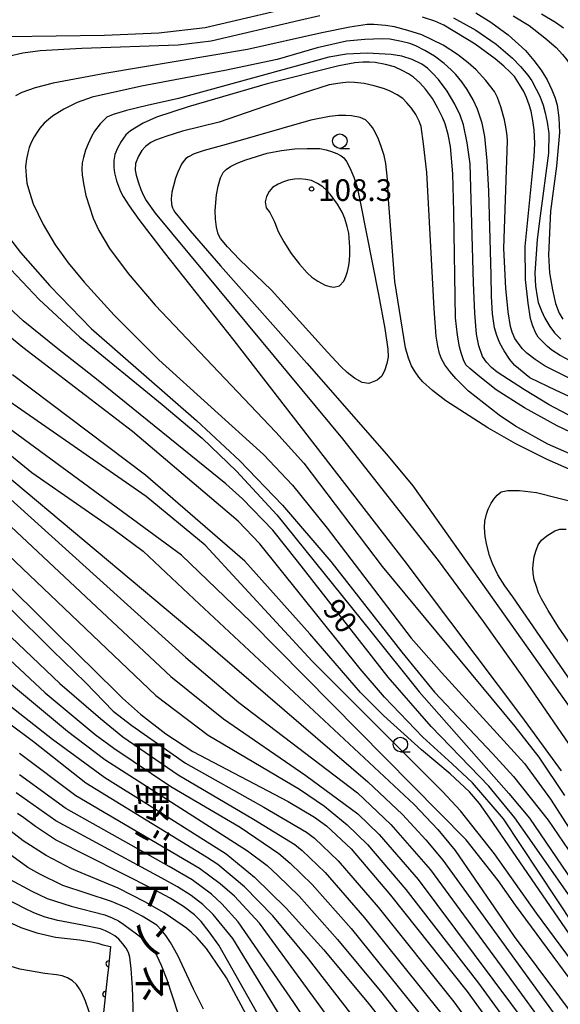
# Model space of a CAD drawing. Extents: x 0 to 2100, y 103500 to 105001.
# Drawn here: x 370 to 463, y 104470 to 104640 of the extents above; entities that cross this region are included whole.
import ezdxf
from ezdxf.enums import TextEntityAlignment as Align

# ---------------------------------------------------------------- set-up
doc = ezdxf.new("R2010")
doc.units = 0
for name, color, linetype in [('6110000', 4, 'Continuous'), ('6331000', 2, 'Continuous'), ('7101000', 4, 'Continuous'), ('7102000', 2, 'Continuous'), ('7312000', 4, 'Continuous'), ('8126000', 4, 'Continuous')]:
    doc.layers.add(name, color=color, linetype=linetype)
doc.layers.get('0').off()
doc.styles.add('@PlotAnnotation', font='txt')
doc.styles.add('ROMANS', font='romans')

# ---------------------------------------------------------------- blocks, each defined once
blk = doc.blocks.new('633100')
at = {"layer": '6331000'}
blk.add_lwpolyline([(0, -0.5), (0.67, -0.5)], dxfattribs=at)
blk.add_circle((0, 0), 0.5, dxfattribs=at)
blk = doc.blocks.new('731200')
at = {"layer": '7312000'}
blk.add_circle((0, 0), 0.15, dxfattribs=at)
blk = doc.blocks.new('M07')
blk.add_arc((0, 0), 0.5, 180, 0)

msp = doc.modelspace()

# ---------------------------------------------------------------- linework, layer by layer
at = {"layer": '6110000', "flags": 128}
msp.add_lwpolyline([(385.32, 104479.52), (384.94, 104475.92), (384.8, 104474.59), (383.54, 104462.71), (383.14, 104458.97), (383.02, 104457.85)], dxfattribs=at)
at = {"layer": '7101000', "flags": 128}
for points in [[(367.59, 104636.87), (384.26, 104637.1), (393.66, 104637.47), (401.65, 104638.4), (420.37, 104642.76)], [(444.53, 104640.07), (448.39, 104637.96), (451.92, 104635.52), (454.75, 104633.12), (456.14, 104631.65), (457.37, 104630.17), (458.07, 104629.18), (458.86, 104627.77), (459.45, 104626.56), (460.03, 104624.97), (460.42, 104623.66), (460.75, 104622.03), (461.01, 104620.08), (460.99, 104616.7), (459.53, 104605.86), (459, 104601.76), (458.62, 104595.93), (458.75, 104593.69), (458.99, 104591.85), (459.21, 104590.88), (459.75, 104589.44), (460.32, 104588.15), (461.19, 104586.71), (461.98, 104585.64), (463.09, 104584.52)], [(468.3, 104566.76), (462.49, 104569.55), (456.84, 104572.67), (451.9, 104575.79), (449.09, 104577.99), (447.35, 104579.43), (446.7, 104580.11), (446.3, 104580.94), (445.87, 104582.14), (445.57, 104583.18), (445.25, 104585.21), (444.9, 104588.23), (444.64, 104606.53), (444.45, 104613.13), (444.03, 104617.84), (443.61, 104619.93), (443.12, 104621.74), (442.74, 104622.75), (441.85, 104624.48), (440.91, 104626.11), (439.72, 104627.75), (438.77, 104628.84), (437.64, 104629.82), (436.77, 104630.41), (435.67, 104631), (434.34, 104631.58), (432.83, 104632.03), (431.01, 104632.35), (430.05, 104632.43), (428.88, 104632.41), (427.49, 104632.28), (424.75, 104631.76), (412.36, 104628.69), (398.74, 104624.69), (393.25, 104622.88), (390.94, 104621.85), (389.77, 104621.18), (388.77, 104620.52), (387.95, 104619.86), (387.16, 104618.69), (386.53, 104617.55), (386.05, 104616.45), (385.88, 104615.41), (385.87, 104614.21), (385.98, 104613.3), (386.36, 104611.92), (387.02, 104610.07), (387.47, 104609.19), (388.53, 104607.57), (390.2, 104605.22), (394.56, 104599.48), (406.62, 104584.27), (435.95, 104546.33), (456.31, 104519.28), (463.17, 104509.91)], [(405.23, 104559.51), (383.19, 104577.39), (376.22, 104582.84), (370.24, 104587.7), (365.99, 104591.53)], [(362.48, 104568.96), (371.72, 104561.47), (385.81, 104551.68), (390.94, 104547.85), (399.76, 104539.6), (437.74, 104504.07), (441.83, 104499.76), (444.83, 104496.12), (455.05, 104481.28), (466.76, 104465.55)], [(482.12, 104468.42), (480.28, 104469.71), (478.56, 104471.13), (475.15, 104474.42), (473.07, 104476.61), (467.27, 104484.49), (457.74, 104498.08), (455.14, 104501.79), (450.68, 104507.24), (440.71, 104517.54), (433.3, 104526.08), (417.62, 104546.15), (413.33, 104551.5), (408.11, 104556.92), (405.23, 104559.51)], [(353.89, 104555.65), (376.1, 104533.58), (386.22, 104523.61), (387.4, 104522.44), (390.47, 104519.69), (394.86, 104516.31), (399.55, 104513.24), (416, 104504.6), (420.56, 104501.91)], [(362.84, 104525.09), (375.27, 104515.38), (379.17, 104512.55), (384.35, 104508.77), (391.96, 104503.96), (405.3, 104495.56), (410.21, 104491.51), (415.68, 104486.16), (422.18, 104478.94), (429.85, 104469.68), (437.55, 104459.94), (443.83, 104451.65), (447.65, 104446.21), (449.65, 104442.72), (450.89, 104439.74), (455.09, 104428.67), (456.69, 104425.42), (458.36, 104422.61), (459.53, 104421.04), (461.19, 104419.17)], [(417.77, 104455.4), (404.02, 104479.75), (402.35, 104482.08), (400.94, 104483.83), (399.79, 104485), (397.92, 104486.46), (395.62, 104487.9), (392.88, 104489.31), (375.78, 104497.97), (372.37, 104500.25), (370.33, 104501.76), (369.25, 104502.55)], [(420.56, 104501.91), (422.63, 104500.4), (426.88, 104496.39), (433.68, 104488.43), (446.89, 104471.76), (453.82, 104462.2)], [(367.43, 104483.92), (369.79, 104482.84), (372.59, 104481.92), (375.83, 104481.14), (379.95, 104480.67), (381.76, 104480.37), (383.11, 104480.08), (383.99, 104479.8), (385.32, 104479.52)]]:
    msp.add_lwpolyline(points, dxfattribs=at)
at = {"layer": '7102000', "flags": 128}
for points in [[(448.41, 104640.92), (451.02, 104639.33), (454.01, 104637.12), (457, 104634.43), (458.46, 104632.71), (459.71, 104631.01), (460.75, 104629.34), (461.54, 104627.65), (462.1, 104626.2), (462.44, 104624.99), (462.75, 104622.8), (462.86, 104620.23), (462.33, 104614.42), (461.33, 104606.64), (460.95, 104599.09), (461.15, 104596), (461.66, 104593.03), (462.2, 104590.71), (462.79, 104589.04), (463.44, 104588)], [(459.75, 104640.76), (462.18, 104639.34), (463.57, 104638.33)], [(421.47, 104640.45), (417.96, 104639.62), (402.67, 104636.06), (397.01, 104635.35), (380.33, 104634.75), (373.18, 104634.36), (370.18, 104633.97), (367.68, 104633.42), (366.35, 104632.94), (364.58, 104632.04), (362.37, 104630.71), (361.4, 104629.96), (360.28, 104628.86), (359.71, 104628.21), (359.08, 104627.31), (358.39, 104626.14), (357.15, 104623.59), (356.61, 104621.95), (356.22, 104620.12), (356.07, 104618.77)], [(464.71, 104580.79), (462.99, 104581.7), (461.57, 104582.62), (460.82, 104583.23), (460.04, 104583.98), (459.21, 104584.88), (458.7, 104585.67), (458.19, 104586.94), (457.84, 104588.12), (457.43, 104590.75), (456.97, 104594.84), (456.94, 104600.57), (458.52, 104616.08), (458.59, 104618.37), (458.48, 104620.72), (458.27, 104622.33), (457.95, 104623.94), (457.65, 104625.02), (457.15, 104626.33), (456.68, 104627.36), (455.98, 104628.55), (455.07, 104629.91), (454.36, 104630.71), (453.25, 104631.73), (451.75, 104632.98), (448.32, 104635.53), (442.88, 104638.78), (441.35, 104639.49), (439.23, 104640.21)], [(454.89, 104640.45), (457.63, 104638.75), (460.36, 104636.61), (462.28, 104634.95), (463.38, 104633.76), (464.14, 104632.8), (464.64, 104632.09)], [(464.89, 104577.6), (460.39, 104579.87), (458.66, 104581), (457.23, 104582.11), (456.49, 104582.84), (455.72, 104583.81), (455.18, 104584.63), (454.69, 104585.76), (454.39, 104586.73), (454.02, 104589.25), (453.59, 104593.32), (453.24, 104600.2), (453.86, 104618.79), (453.84, 104619.65), (453.67, 104620.86), (453.36, 104622.43), (452.76, 104624.69), (452.18, 104626.33), (451.62, 104627.35), (450.17, 104629.25), (448.45, 104631.1), (447.11, 104632.3), (445.23, 104633.71), (442.8, 104635.33), (439.06, 104637.14), (436.69, 104637.91), (434.36, 104638.5), (432.83, 104638.77), (430.77, 104638.92), (429.63, 104638.93), (426.64, 104638.46), (421.8, 104637.5), (409, 104634.63), (384.34, 104630.43), (375.43, 104628.81), (372.32, 104627.98), (369.97, 104627.16), (368.9, 104626.61)], [(455.14, 104579.97), (455.09, 104580.02), (454.26, 104580.99), (453.3, 104582.5), (452.57, 104583.85), (452.02, 104585.18), (451.65, 104586.48), (451.3, 104588.89), (451.12, 104591.92), (451.07, 104595.64), (450.67, 104610.12), (450.35, 104615.34), (449.98, 104619.56), (449.49, 104621.89), (448.7, 104624.28), (447.96, 104625.91), (446.91, 104627.7), (446.01, 104628.99), (444.97, 104630.27), (444.18, 104631.11), (442.95, 104632.16), (441.28, 104633.43), (439.63, 104634.41), (438.05, 104635.21), (437.04, 104635.62), (435.55, 104636.01), (433.58, 104636.4), (432.25, 104636.47), (429.23, 104636.31), (426.08, 104636.04), (421.03, 104634.91), (414.09, 104632.9), (405.08, 104631), (390.65, 104628.24), (382.14, 104626.39), (379.55, 104625.45), (377.25, 104624.3), (375.3, 104623.09), (374.58, 104622.52), (373.86, 104621.84), (373.12, 104621.03), (372.62, 104620.33), (372.12, 104619.5), (371.62, 104618.52), (371.28, 104617.68), (371, 104616.72), (370.78, 104615.66), (370.65, 104614.36), (370.71, 104612.77), (370.88, 104611.52), (371.29, 104609.91), (371.96, 104607.92), (373.65, 104604.35), (375.74, 104600.84), (377.98, 104597.73), (380.77, 104594.36), (385.96, 104588.69), (393.64, 104580.98), (411.76, 104564.56), (416.75, 104559.27), (422.73, 104551.85), (437.26, 104532.83), (442.46, 104526.9), (456.85, 104511.19), (461.34, 104505.02), (473.19, 104486.56)], [(465.35, 104570.95), (461.06, 104573.17), (456.82, 104575.79), (452.12, 104578.82), (451.11, 104579.63), (450.26, 104580.54), (449.55, 104581.55), (448.94, 104583.36), (448.54, 104585.38), (448.24, 104589.01), (448.03, 104594.26), (447.43, 104614.84), (446.92, 104618.47), (446.27, 104621.55), (445.73, 104623.23), (444.8, 104625.18), (443.49, 104627.4), (441.98, 104629.42), (441, 104630.46), (440.04, 104631.35), (439.1, 104632.09), (437.39, 104632.9), (435.62, 104633.45), (433.8, 104633.76), (429.66, 104633.96), (426.08, 104633.81), (423.05, 104633.3), (414.44, 104630.89), (397.04, 104626.13), (391.62, 104624.94), (388.09, 104624.04), (385.78, 104623.35), (384.7, 104622.88), (383.53, 104621.73), (382.55, 104620.47), (382.01, 104619.56), (381.42, 104618.28), (381, 104617.18), (380.64, 104615.93), (380.43, 104615), (380.36, 104613.86), (380.41, 104612.95), (380.64, 104611.45), (381.05, 104609.36), (382.33, 104605.42), (383.28, 104603.29), (385.11, 104600.19), (388.36, 104595.89), (393.03, 104590.4), (413.85, 104568.42), (418.68, 104563.11), (432.24, 104545.22), (455.15, 104517.57), (459.27, 104512.29), (463.76, 104505.65)], [(466.9, 104563.72), (460.84, 104566.38), (455.29, 104569.5), (452.44, 104571.39), (447.17, 104575.51), (444.95, 104577.71), (443.91, 104578.96), (443.08, 104580.1), (442.47, 104581.13), (442.16, 104582.04), (441.87, 104583.34), (441.59, 104585.02), (441.19, 104589.76), (439.95, 104613.36), (439.4, 104618.32), (438.96, 104621.28), (438.64, 104622.23), (438.07, 104623.34), (437.28, 104624.47), (436.51, 104625.4), (435.78, 104626.12), (434.81, 104626.75), (433.61, 104627.39), (432.66, 104627.82), (430.87, 104628.32), (429.12, 104628.7), (427.46, 104628.91), (426.42, 104628.94), (424.96, 104628.8), (423.07, 104628.47), (418.39, 104626.99), (404.09, 104622.05), (397.74, 104620.46), (395.02, 104619.63), (393.07, 104618.93), (392.27, 104618.54), (391.38, 104617.84), (390.73, 104617.16), (390.15, 104616.18), (389.64, 104614.91), (389.59, 104613.75), (389.74, 104612.89), (390.13, 104611.57), (390.56, 104610.39), (391.01, 104609.36), (391.48, 104608.48), (393.05, 104606.32), (401.76, 104595.77), (425.4, 104567.27), (441.89, 104546.24), (449.68, 104535.71), (456.65, 104525.94), (466.37, 104511.73)], [(466.47, 104561.19), (460.76, 104563.74), (455.35, 104566.45), (450.5, 104569.18), (443.24, 104573.85), (440.95, 104575.63), (439.27, 104577.14), (438.56, 104577.97), (437.82, 104579.04), (437.32, 104579.91), (436.81, 104581.24), (436.29, 104583.01), (434.43, 104594.5), (433.34, 104608.69), (433.16, 104612.21), (432.86, 104614.91), (432.58, 104616.26), (432.09, 104617.86), (431.62, 104619.11), (431.03, 104620.32), (430.54, 104621.11), (429.99, 104621.81), (429.37, 104622.43), (428.46, 104622.84), (426.91, 104623.14), (425.93, 104623.21), (424.67, 104623.17), (423.11, 104623), (419.92, 104622.37), (405.26, 104618.17), (401.48, 104617.15), (399.77, 104616.55), (398.79, 104616.03), (398.34, 104615.74), (397.85, 104615.21), (397.59, 104614.77), (396.96, 104613.42), (396.55, 104612.36), (396.17, 104611.02), (395.92, 104609.93), (395.81, 104608.78), (395.82, 104607.88), (395.88, 104607.6)], [(403.92, 104610.98), (404.31, 104612.39), (404.78, 104613.35), (405.29, 104613.88), (406.05, 104614.37), (407.17, 104614.94), (408.67, 104615.53), (412.39, 104616.7), (414.85, 104617.16), (417.15, 104617.43), (419.28, 104617.51), (421.44, 104617.47), (422.55, 104617.27), (423.5, 104616.97), (424.38, 104616.63), (425.18, 104616.24), (425.63, 104615.86), (426.06, 104615.26), (426.63, 104614.15), (427.32, 104612.52), (427.92, 104610.8), (428.51, 104607.97), (431.63, 104592.27), (432.69, 104586.38), (433.24, 104582.78), (433.28, 104581.47), (433.06, 104580.34), (432.68, 104579.23), (432.15, 104578.15), (431.38, 104577.44), (429.96, 104576.86), (428.78, 104577.01), (427.43, 104577.81), (426.2, 104578.74), (425.08, 104579.8), (422.81, 104582.3), (413.14, 104593.02), (407.59, 104598.31), (405.54, 104600.46), (404.3, 104601.92), (403.89, 104602.69), (403.6, 104603.89), (403.42, 104605.25), (403.37, 104606.78), (403.64, 104609.45), (403.92, 104610.98)], [(422.68, 104610.21), (421.97, 104610.84), (421.09, 104611.42), (420.05, 104611.97), (419.06, 104612.15), (417.93, 104612.22), (417.08, 104612.19), (416.03, 104611.99), (415.18, 104611.74), (414.27, 104611.34), (413.29, 104610.77), (412.7, 104610.04), (412.27, 104609.21), (412.01, 104608.27), (412.18, 104607.25), (412.85, 104606.43), (413.65, 104604.79), (414.27, 104603.16), (415.22, 104601.33), (416.49, 104599.32), (417.93, 104597.48), (419.28, 104595.99), (420.11, 104595.24), (421.15, 104594.53), (422.38, 104593.87), (423.19, 104593.61), (423.86, 104593.51), (424.85, 104593.75), (425.63, 104594.56), (425.95, 104595.34), (426.23, 104596.24), (426.48, 104597.27), (426.61, 104598.12), (426.67, 104599.17), (426.66, 104600.41), (426.45, 104602.86), (426.2, 104603.99), (425.76, 104605.38), (425.33, 104606.48), (424.5, 104607.88), (423.28, 104609.57), (422.68, 104610.21)], [(395.88, 104607.6), (396, 104607.22), (396.18, 104606.86), (396.44, 104606.49), (399.07, 104603.27), (404.28, 104597.22), (419.25, 104580.35), (432.99, 104564.62), (437.55, 104559.17), (472.07, 104510.39)], [(367.84, 104601.96), (369.77, 104599.49)], [(369.77, 104599.49), (374.81, 104593.74), (381.97, 104586.37), (400.14, 104570.46), (407.6, 104563.57), (415, 104555.83), (423.39, 104546.11), (435.61, 104530.44), (441.29, 104523.49), (451.29, 104512.88), (454.9, 104508.93), (460.92, 104501.39), (468.66, 104489.97), (471.29, 104486.25), (474, 104482.76), (476.69, 104479.64), (479.2, 104477.07), (480.8, 104475.68), (481.59, 104475.03), (483.18, 104473.93), (483.93, 104473.51), (486.77, 104472.2)], [(368.1, 104596.59), (373, 104591.38), (380.03, 104584.86), (394.21, 104573.22), (401.12, 104567.42), (407.07, 104561.73), (414.02, 104554.13), (430.25, 104533.99), (438.62, 104523.58), (454.12, 104505.97), (457.66, 104501.71), (467.03, 104488.01), (469.6, 104484.35), (475.12, 104477.62), (477.7, 104474.9), (479.93, 104472.81), (481.38, 104471.65), (482.26, 104471.02), (485.23, 104469.27), (486.03, 104468.89), (488.59, 104467.92)], [(477.27, 104468.91), (475.78, 104470.29), (472.98, 104473.24), (469.5, 104477.58), (468.53, 104478.89), (466.91, 104481.33), (465.43, 104483.19), (453.17, 104501.59), (447.82, 104507.81), (444.32, 104511.09), (439.26, 104515.72), (432.62, 104522.65), (428.43, 104527.55), (411.1, 104549.14), (407.38, 104553.05), (389.08, 104568.56), (370.14, 104583.07), (365.55, 104586.83)], [(519.79, 104528.16), (517.48, 104534.54), (514.53, 104543.19), (512.46, 104548.65), (511.67, 104550.17), (510.52, 104551.89), (509.52, 104553.18), (508, 104554.79), (505.96, 104556.74), (501.92, 104559.85), (496.96, 104562.71), (491.5, 104564.98), (489.41, 104565.64), (483.26, 104567.44), (468.78, 104572.63), (462.27, 104575.66), (457.75, 104577.86), (455.14, 104579.97)], [(478.47, 104464.89), (472.95, 104470.35), (469.77, 104474.19), (468.52, 104475.94), (450.85, 104501.69), (449.05, 104504.23), (447.34, 104506.26), (444.01, 104509.37), (439.05, 104513.54), (432.45, 104519.46), (428.47, 104523.47), (419.75, 104533.58), (408.5, 104546.12), (391.38, 104561.04), (368.4, 104578.34)], [(471.94, 104468.4), (466.27, 104475.3), (458.91, 104485.29), (451.65, 104495.55), (445.75, 104502.98), (442.65, 104506.33), (439.03, 104509.96), (420.13, 104528.84), (401.64, 104548.91), (391.47, 104557.35), (362.24, 104577.62)], [(470.07, 104466.63), (455.29, 104486.66), (452.28, 104490.92), (446.74, 104497.99), (409.55, 104535.68), (397.57, 104547.17), (362.78, 104572.71)], [(355.24, 104564.15), (395.73, 104526.2), (404.85, 104518.91), (419.07, 104509.1), (428.02, 104502.44), (431.7, 104498.91), (438.47, 104491.09), (457.79, 104465.16)], [(359.66, 104564.33), (398.33, 104529.48), (407.5, 104521.74), (427.96, 104506.1), (433.71, 104500.63), (440.59, 104492.77), (452.78, 104476.14), (462.42, 104462.86)], [(364.62, 104563.23), (400.94, 104532.76), (429.74, 104508), (435.73, 104502.35), (439.77, 104498), (442.71, 104494.44), (461.76, 104468.12)], [(355.43, 104558.82), (393.12, 104522.92), (402.2, 104516.07), (417.98, 104506.71), (422.27, 104503.77), (426.17, 104500.59), (429.68, 104497.18), (436.35, 104489.41), (448.85, 104473.22), (455.81, 104463.68)], [(470.14, 104517.73), (454.81, 104540), (453.42, 104541.86), (452.23, 104543.78), (451.27, 104545.77), (450.78, 104547.14), (450.32, 104548.94), (450.04, 104550.43), (449.93, 104551.99), (449.98, 104553.08), (450.24, 104554.28), (450.57, 104555.16), (451.08, 104556.15), (451.54, 104556.88), (452.11, 104557.53), (452.79, 104558.11), (453.92, 104558.38), (455.96, 104558.34), (458.9, 104557.99), (474.31, 104554.1)], [(468.76, 104525.99), (462.72, 104534.75), (460.92, 104537.59), (459.75, 104539.66), (459.26, 104540.69), (458.81, 104541.94), (458.52, 104542.92), (458.34, 104544.07), (458.28, 104544.94), (458.35, 104546.02), (458.49, 104546.88), (458.78, 104547.87), (459.21, 104548.98), (459.74, 104549.75), (460.69, 104550.55), (462.08, 104551.39), (462.91, 104551.67), (464, 104551.66)], [(360.58, 104545.22), (375.29, 104530.71)], [(362.05, 104538.79), (376.57, 104525.01)], [(365.17, 104531.63), (374, 104523.36), (382.64, 104516.2), (385.88, 104513.82), (395.74, 104507.2), (407.71, 104500.16), (414.41, 104495.62), (416.32, 104493.95), (420.16, 104490.25)], [(375.29, 104530.71), (380.99, 104525.2), (385.77, 104520.24), (388.97, 104517.71), (398.28, 104511.23), (411.77, 104503.62), (419.18, 104499.29), (420.53, 104498.25), (424.64, 104494.34), (431.53, 104486.34), (444.59, 104469.94), (451.53, 104460.47)], [(362.6, 104529.42), (377.86, 104516.75), (384.33, 104511.87), (408.99, 104496.09), (412.35, 104493.52), (414.22, 104491.8), (417.92, 104488.21), (424.53, 104480.77)], [(376.57, 104525.01), (383.56, 104518.95), (387.43, 104515.76), (397.01, 104509.21), (409.98, 104501.55), (417.12, 104497.18), (418.43, 104496.1), (422.4, 104492.3), (429.2, 104484.48), (442.29, 104468.12)], [(426.8, 104467.96), (419.5, 104477.42), (413.36, 104484.85), (408.47, 104489.86), (403.86, 104493.71), (401.9, 104494.98), (381.05, 104507.75), (371.98, 104514.91), (363.33, 104521.34)], [(423.74, 104466.23), (411.05, 104483.54), (406.73, 104488.21), (404.24, 104490.39), (400.67, 104493.03), (379.33, 104505.58), (369.59, 104512.89)], [(433.43, 104445.12), (416.96, 104469.86), (407.34, 104483.79), (404.55, 104486.92), (402.76, 104488.6), (399.44, 104491.08), (395.42, 104493.34), (377.6, 104503.41), (369.59, 104509.21)], [(425.81, 104449.26), (406.41, 104480.93), (403.03, 104485.08), (401.27, 104486.8), (399.24, 104488.36), (396.86, 104489.87), (394.15, 104491.33), (375.87, 104501.24), (369.03, 104506.09)], [(409.62, 104466.15), (405.32, 104474.09), (401.89, 104479.16), (400.2, 104481.07), (399.27, 104481.98), (398.44, 104482.7), (397.7, 104483.24), (394.59, 104485.36), (391.22, 104487.27), (386.65, 104489.59), (378.55, 104492.97), (374.22, 104495.28), (370.24, 104497.82), (366.62, 104500.61)], [(401.38, 104468.68), (399.65, 104472.14), (396.93, 104477.95), (395.68, 104480.23), (394.87, 104481.41), (394.07, 104482.41), (393.29, 104483.24), (390.78, 104484.79), (388.18, 104486.14), (385.49, 104487.3), (377.1, 104490.1), (373.09, 104492.05), (371, 104493.21), (367.64, 104495.68)], [(367.86, 104491.15), (371.74, 104489.1), (374.35, 104487.85), (378.54, 104486.49), (384.33, 104485.01), (385.61, 104484.51), (386.71, 104483.95), (387.63, 104483.33), (389.8, 104481.71), (390.55, 104481.12), (391.49, 104480.24), (392.62, 104479.05), (393.26, 104478.02), (394.06, 104476.28), (395.02, 104473.83), (396.93, 104468.02)], [(420.16, 104490.25), (426.87, 104482.63), (439.99, 104466.31)], [(389.42, 104464.05), (389.11, 104472.46), (388.89, 104475.67), (388.67, 104477.68), (388.43, 104478.5), (387.99, 104479.23), (387.44, 104480.01), (386.77, 104480.82), (386.04, 104481.36), (385.27, 104481.84), (384.47, 104482.26), (383.6, 104482.57), (380.18, 104483.27), (376.19, 104484), (374.02, 104484.63), (372.09, 104485.35), (370.4, 104486.14), (365.76, 104488.52)], [(424.53, 104480.77), (432.15, 104471.5), (439.9, 104461.64)], [(383.54, 104462.71), (381.52, 104468.57), (381.01, 104470.08), (380.42, 104471.43), (379.97, 104472.22), (379.41, 104472.95), (378.74, 104473.62), (377.9, 104474.13), (376.97, 104474.46), (375.96, 104474.63), (373.94, 104474.89), (369.64, 104475.64), (367.95, 104476.15)]]:
    msp.add_lwpolyline(points, dxfattribs=at)

# ---------------------------------------------------------------- block references
at = {"layer": '6110000'}
for p, rotation in [((385.01, 104476.54), 263.9744249916429), ((384.45, 104471.3), 263.94580810588)]:
    msp.add_blockref('M07', p, dxfattribs=dict(at, rotation=rotation))
at = {"layer": '6331000', "xscale": 2.5, "yscale": 2.5, "zscale": 2.5}
for p in [(424.92, 104618.76), (435.38, 104514.46)]:
    msp.add_blockref('633100', p, dxfattribs=at)
at = {"layer": '7312000', "xscale": 2.5, "yscale": 2.5, "zscale": 2.5}
msp.add_blockref('731200', (420.05, 104610.5, 108.3), dxfattribs=at)

# ---------------------------------------------------------------- texts
at = {"layer": '7101000', "style": 'ROMANS'}
msp.add_text('90', height=3.75, rotation=308, dxfattribs=at).set_placement((421.78, 104537.77))
at = {"layer": '7312000', "style": 'ROMANS'}
msp.add_text('108.3', height=3.75, dxfattribs=at).set_placement((421.18, 104608.42))
at = {"layer": '8126000', "style": '@PlotAnnotation'}
for s, p in [('白', (392.46, 104512.2)), ('野', (392.46, 104504.38)), ('江', (392.46, 104496.57)), ('ト', (392.46, 104488.76)), ('ン', (392.46, 104480.95)), ('ネ', (392.46, 104473.13))]:
    msp.add_text(s, height=5, rotation=270, dxfattribs=at).set_placement(p, align=Align.MIDDLE_CENTER)

doc.saveas('drawing.dxf')
